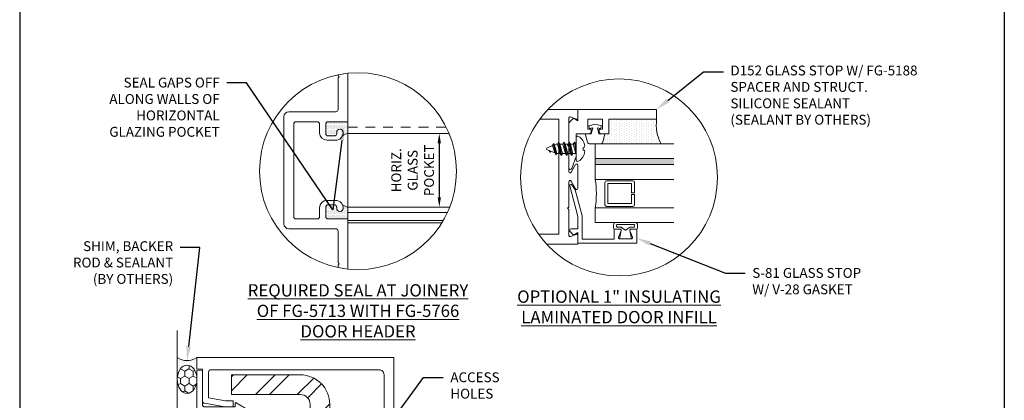
# Model space of a CAD drawing. Units: inches. Extents: x -27.5 to 29.1, y 0 to 85.
# Drawn here: x 0 to 12.5, y 38.8 to 43.7 of the extents above; entities that cross this region are included whole.
import ezdxf
from ezdxf import colors
from ezdxf.entities.mleader import LeaderData, LeaderLine
from ezdxf.math import Vec2, Vec3

# ---------------------------------------------------------------- set-up
doc = ezdxf.new("R2010")
doc.units = ezdxf.units.IN
doc.header["$MEASUREMENT"] = 0
doc.linetypes.add('HIDDEN2', pattern=[0.1875, 0.125, -0.0625])
doc.layers.get('0').update_dxf_attribs({"lineweight": 9})
doc.layers.get('defpoints').update_dxf_attribs({"lineweight": 9})
for name, color, linetype, lineweight in [('Extrusion', 1, 'Continuous', 9), ('Fastener', 7, 'Continuous', 9), ('Gasket', 7, 'Continuous', 9), ('Glazing', 4, 'Continuous', 9), ('HeavyLine', 7, 'Continuous', 30), ('Misc', 7, 'Continuous', 9), ('Sealant', 3, 'Continuous', 9), ('Steel', 7, 'Continuous', 9), ('Text', 6, 'Continuous', 9), ('Vis Beyond', 7, 'Continuous', 9)]:
    doc.layers.add(name, color=color, linetype=linetype, lineweight=lineweight)
doc.styles.get("Standard").update_dxf_attribs({"font": 'arial.ttf'})
doc.dimstyles.new('FULL', dxfattribs={"dimtxt": 0.125, "dimasz": 0.125, "dimexe": 0.125, "dimexo": 0.125, "dimgap": 0.0625, "dimtad": 1, "dimdec": 4, "dimzin": 3, "dimdsep": 46, "dimlunit": 4, "dimtxsty": 'Standard', "dimcen": 0.125, "dimclrd": 256, "dimclre": 256, "dimclrt": 256, "dimadec": 0, "dimazin": 0, "dimtfac": 1, "dimtdec": 4, "dimtofl": 0, "dimtmove": 0, "dimatfit": 3, "dimfxl": 1, "dimfrac": 2, "dimtolj": 1, "dimtzin": 3, "dimarcsym": 0})
pattern_1 = [(0, (22.323197, 13.20291), (0.0078125, 0.015625), [0, -0.015625])]

# ---------------------------------------------------------------- blocks, each defined once
blk = doc.blocks.new('fg5713')
blk.add_lwpolyline([(1.125, 3.702), (1.14, 3.688), (1.125, 3.672), (1.125, 3.273, -0.414214), (1.094, 3.242), (0.499, 3.242, 0.414214), (0.437, 3.18), (0.437, 1.82, 0.414214), (0.499, 1.758), (1.094, 1.758, -0.414214), (1.125, 1.727), (1.125, 1.327), (1.14, 1.312), (1.125, 1.297), (1.125, 0.218, -0.414214), (1.063, 0.156), (-1.071, 0.156, -0.414214), (-1.102, 0.187), (-1.102, 0.512), (-0.887, 0.55), (-0.791, 0.55), (-0.791, 0.628), (-0.894, 0.628), (-1.154, 0.582, 0.36397), (-1.18, 0.552), (-1.18, 0.15), (-1.25, 0.15), (-1.25, 0), (1.25, 0), (1.25, 1.883), (0.999, 1.883, -0.414214), (0.968, 1.914), (0.968, 2.032, -0.414214), (0.999, 2.063), (1.077, 2.063, -0.414214), (1.108, 2.032), (1.108, 2.017, 0.937027), (1.187, 2.012, 0.452822), (1.094, 2.118), (0.984, 2.118, 0.414214), (0.89, 2.024), (0.89, 1.914, -0.414214), (0.859, 1.883), (0.593, 1.883, -0.414214), (0.562, 1.914), (0.562, 3.086, -0.414214), (0.593, 3.117), (0.859, 3.117, -0.414214), (0.89, 3.086), (0.89, 2.976, 0.414214), (0.984, 2.882), (1.094, 2.882, 0.452822), (1.187, 2.988, 0.937027), (1.108, 2.983), (1.108, 2.968, -0.414214), (1.077, 2.937), (0.999, 2.937, -0.414214), (0.968, 2.968), (0.968, 3.086, -0.414214), (0.999, 3.117), (1.25, 3.117), (1.25, 5), (-1.25, 5), (-1.25, 4.85), (-1.18, 4.85), (-1.18, 4.448, 0.36397), (-1.154, 4.418), (-0.894, 4.372), (-0.791, 4.372), (-0.791, 4.45), (-0.887, 4.45), (-1.102, 4.488), (-1.102, 4.813, -0.414214), (-1.071, 4.844), (1.063, 4.844, -0.414214), (1.125, 4.782)], format="xyb", close=True)
blk = doc.blocks.new('fg5715')
at = {"ltscale": 0.75}
blk.add_lwpolyline([(0.985, -1.17), (0.721, -1.17, -0.414214), (0.69, -1.139), (0.69, -0.682, -0.026827), (0.704, -0.667, 1.002057), (0.661, -0.622, 0.073208), (0.616, -0.679), (0.575, -0.751, 0.57735), (0.583, -0.766), (0.628, -0.766), (0.628, -1.149, -0.414214), (0.597, -1.18), (0.171, -1.18), (0.165, -1.25), (4.835, -1.25), (4.829, -1.18), (4.403, -1.18, -0.414214), (4.372, -1.149), (4.372, -0.766), (4.417, -0.766, 0.57735), (4.425, -0.751), (4.384, -0.679, 0.073208), (4.339, -0.622, 1.002057), (4.296, -0.667, -0.026827), (4.31, -0.682), (4.31, -1.139, -0.414214), (4.279, -1.17), (4.015, -1.17), (4, -1.185), (3.985, -1.17), (2.28, -1.17), (2.265, -1.155), (2.25, -1.17), (2.235, -1.155), (2.22, -1.17), (1.015, -1.17), (1, -1.185)], format="xyb", close=True, dxfattribs=at)
blk = doc.blocks.new('D152')
blk.add_lwpolyline([(-0.855, 0), (-0.711, 0), (-0.743, -0.057), (-0.685, -0.115), (-0.113, -0.115, 0.8391), (-0.106, -0.076), (-0.258, -0.021), (-0.34, -0.021), (-0.355, -0.036), (-0.37, -0.021), (-0.543, -0.021), (-0.543, 0.138, 0.414214), (-0.574, 0.169), (-0.605, 0.169), (-0.605, 0.125), (-0.73, 0.125), (-0.73, 0.313), (-0.605, 0.313), (-0.605, 0.269), (-0.574, 0.269, 0.414214), (-0.543, 0.3), (-0.543, 0.393), (-0.73, 0.393), (-0.73, 1), (-0.855, 1)], format="xyb", close=True)
blk = doc.blocks.new('FS114')
at = {"linetype": 'ByBlock', "ltscale": 0.25}
for p, q in [((0.024, -0.083), (0, 0.038)), ((0, 0.019), (0.02, -0.083)), ((0.004, 0.06), (0.037, -0.06)), ((0.041, 0.06), (0.074, -0.06)), ((0.054, 0.083), (0.087, -0.083)), ((0.091, -0.083), (0.058, 0.083)), ((0.071, 0.06), (0.104, -0.06)), ((0.107, 0.06), (0.141, -0.06)), ((0.12, 0.083), (0.154, -0.083)), ((0.158, -0.083), (0.124, 0.083)), ((0.137, 0.06), (0.171, -0.06)), ((0.174, 0.06), (0.207, -0.06)), ((0.187, 0.083), (0.22, -0.083)), ((0.224, -0.083), (0.191, 0.083)), ((0.204, 0.06), (0.237, -0.06)), ((0.247, 0.06), (0.276, -0.051)), ((0.255, 0.075), (0.283, -0.064)), ((0.287, -0.064), (0.259, 0.075)), ((0.272, 0.053), (0.301, -0.041)), ((0.328, 0.044), (0.331, 0.028)), ((0.336, 0.026), (0.332, 0.044)), ((0, -0.033), (0.007, -0.06))]:
    blk.add_line(p, q, dxfattribs=at)
blk.add_lwpolyline([(-0.028, -0.158, -0.230319), (-0.109, -0.033, -0.085233), (-0.103, -0.019), (-0.089, -0.017), (-0.089, 0.017), (-0.103, 0.019, -0.085233), (-0.109, 0.033, -0.230319), (-0.028, 0.158, -0.584754), (0, 0.142), (0, -0.142, -0.584754)], format="xyb", close=True, dxfattribs=at)
blk.add_lwpolyline([(0, -0.06), (0.007, -0.06), (0.02, -0.083), (0.024, -0.083), (0.037, -0.06), (0.074, -0.06), (0.087, -0.083), (0.091, -0.083), (0.104, -0.06), (0.141, -0.06), (0.154, -0.083), (0.158, -0.083), (0.171, -0.06), (0.207, -0.06), (0.22, -0.083), (0.224, -0.083), (0.237, -0.06), (0.254, -0.06), (0.276, -0.051), (0.283, -0.064), (0.287, -0.064), (0.301, -0.041), (0.366, -0.014, 0.668179), (0.366, 0.014), (0.272, 0.053), (0.259, 0.075), (0.255, 0.075), (0.247, 0.06), (0.204, 0.06), (0.191, 0.083), (0.187, 0.083), (0.174, 0.06), (0.137, 0.06), (0.124, 0.083), (0.12, 0.083), (0.107, 0.06), (0.071, 0.06), (0.058, 0.083), (0.054, 0.083), (0.041, 0.06), (0.004, 0.06), (0, 0.067)], format="xyb", dxfattribs=at)
blk.add_lwpolyline([(0.322, 0.032), (0.328, 0.044), (0.332, 0.044), (0.344, 0.023)], dxfattribs=at)
blk = doc.blocks.new('S81')
at = {"ltscale": 0.75}
blk.add_lwpolyline([(-0.665, 0.535), (-0.665, 0.46), (-0.793, 0.46), (-0.793, 0.055), (-0.498, 0.055), (-0.167, -0.034), (-0.102, -0.076, -0.853641), (-0.115, -0.104), (-0.505, 0), (-0.662, 0), (-0.662, -0.086, -0.655466), (-0.694, -0.1), (-0.74, -0.057), (-0.708, 0), (-0.843, 0), (-0.843, 0.75), (-0.665, 0.75), (-0.665, 0.675, -0.534901), (-0.687, 0.66), (-0.768, 0.694, 0.534901), (-0.79, 0.679), (-0.79, 0.531, 0.534901), (-0.768, 0.516), (-0.687, 0.55, -0.534901)], format="xyb", close=True, dxfattribs=at)
blk = doc.blocks.new('fg5188')
at = {"ltscale": 0.75}
blk.add_lwpolyline([(-0.109, -0.031), (-0.187, -0.049), (-0.187, -0.125), (-0.29, -0.096, -0.334595), (-0.312, -0.066), (-0.312, 0.066, -0.334595), (-0.29, 0.096), (-0.187, 0.125), (-0.187, 0.049), (-0.109, 0.031), (-0.119, 0.07), (-0.083, 0.08), (-0.062, 0), (-0.083, -0.08), (-0.119, -0.07)], format="xyb", close=True, dxfattribs=at)
blk = doc.blocks.new('*U99')
at = {"linetype": 'ByBlock'}
for points in [[(0.075, 0), (-0.075, 0), (-0.054, 0.106, 0.471942), (-0.07, 0.125), (-0.133, 0.125, -0.414214), (-0.153, 0.145), (-0.153, 0.177, -0.414214), (-0.122, 0.208), (0.122, 0.208, -0.414214), (0.153, 0.177), (0.153, 0.145, -0.414214), (0.133, 0.125), (0.07, 0.125, 0.471942), (0.054, 0.106)], [(0, 0.11), (0.046, 0.142, -0.155175), (0.07, 0.15), (0.102, 0.15, 0.414214), (0.117, 0.165), (0.117, 0.168, 0.414214), (0.102, 0.183), (-0.102, 0.183, 0.414214), (-0.117, 0.168), (-0.117, 0.165, 0.414214), (-0.102, 0.15), (-0.07, 0.15, -0.155175), (-0.046, 0.142)]]:
    blk.add_lwpolyline(points, format="xyb", close=True, dxfattribs=at)
blk = doc.blocks.new('1inILGU_StormMaxDr')
at = {"linetype": 'ByBlock', "ltscale": 0.75}
h = blk.add_hatch(color=256, dxfattribs=at)
h.dxf.hatch_style = 1
h.paths.add_polyline_path([(-0.625, 0.78125), (-0.7, 0.78125), (-0.7, -0.21875), (-0.625, -0.21875)])
for p, q in [((-1.437, 0.78125), (-1.437, -0.21875)), ((-1.437, 0.78125), (-1.249, 0.78125)), ((-1.249, 0.78125), (-1.249, -0.21875)), ((-0.888, 0.78125), (-0.888, -0.21875)), ((-0.888, 0.78125), (-0.437, 0.78125)), ((-0.7, 0.78125), (-0.7, -0.21875)), ((-0.625, 0.78125), (-0.625, -0.21875)), ((-0.437, 0.78125), (-0.437, -0.21875))]:
    blk.add_line(p, q, dxfattribs=at)
blk.add_lwpolyline([(-1.2105, 0.65625, 0.41421356), (-1.2305, 0.63625), (-1.2305, 0.30125, 0.41421356), (-1.2105, 0.28125), (-1.0785, 0.28125), (-1.0785, 0.31725), (-1.1945, 0.31725), (-1.1945, 0.62025), (-0.9425, 0.62025), (-0.9425, 0.31725), (-1.0585, 0.31725), (-1.0585, 0.28125), (-0.9265, 0.28125, 0.41421356), (-0.9065, 0.30125), (-0.9065, 0.63625, 0.41421356), (-0.9265, 0.65625)], format="xyb", close=True, dxfattribs=at)
blk.add_arc((-1.0685, 1.76482), 1, 259.601115, 280.398885, dxfattribs=at)
blk = doc.blocks.new('*D172')
at = {"layer": 'defpoints', "color": 0, "transparency": 16777216}
for p in [(5.435, 42.224), (5.327, 41.287), (5.435, 41.287)]:
    blk.add_point(p, dxfattribs=at)
at = {"layer": 'Sealant', "linetype": 'ByBlock', "lineweight": -2, "transparency": 16777216}
blk.add_line((5.327, 42.099), (5.327, 41.412), dxfattribs=at)
at = {"layer": 'Sealant', "transparency": 16777216}
for points in [[(5.306, 42.099), (5.348, 42.099), (5.327, 42.224)], [(5.306, 41.412), (5.348, 41.412), (5.327, 41.287)]]:
    blk.add_solid(points, dxfattribs=at)
at = {"layer": 'Sealant', "transparency": 16777216, "insert": (4.989, 41.755), "char_height": 0.125, "width": 0.35551, "attachment_point": 5, "rotation": 90}
blk.add_mtext('\\A1;HORIZ. GLASS POCKET', dxfattribs=at)
blk = doc.blocks.new('FG-5000-PP-8')
h = blk.add_hatch()
h.set_pattern_fill('ANSI32', color=256)
h.set_pattern_definition([(45, (-4.47746, -0.97293), (-0.265165, 0.265165), []), (45, (-4.30068, -0.97293), (-0.265165, 0.265165), [])])
edge = h.paths.add_edge_path()
edge.add_line((1.25, 4.31), (1.25, 4.56))
edge.add_line((1.25, 4.56), (0.375, 4.56))
edge.add_arc((0.375, 4.185), 0.375, 90, 180)
edge.add_line((0, 4.185), (0, 0.375))
edge.add_arc((0.375, 0.375), 0.375, 180, 270)
edge.add_line((0.375, 0), (1.25, 0))
edge.add_line((1.25, 0), (1.25, 0.25))
edge.add_line((1.25, 0.25), (0.375, 0.25))
edge.add_arc((0.375, 0.375), 0.125, 180, 270, ccw=False)
edge.add_line((0.25, 0.375), (0.25, 4.185))
edge.add_arc((0.375, 4.185), 0.125, 90, 180, ccw=False)
edge.add_line((0.375, 4.31), (1.25, 4.31))
blk.add_lwpolyline([(1.25, 4.31), (1.25, 4.56), (0.375, 4.56, 0.414214), (0, 4.185), (0, 0.375, 0.414214), (0.375, 0), (1.25, 0), (1.25, 0.25), (0.375, 0.25, -0.414214), (0.25, 0.375), (0.25, 4.185, -0.414214), (0.375, 4.31)], format="xyb", close=True)

msp = doc.modelspace()

# ---------------------------------------------------------------- hatches: boundary and pattern name
at = {"layer": 'Sealant'}
h = msp.add_hatch(dxfattribs=at)
h.set_pattern_fill('DOTS', color=256, scale=0.5, angle=90)
h.set_pattern_definition([(90, (55.706574, 63.383292), (-0.03125, 0.015625), [0, -0.03125])])
h.paths.add_polyline_path([(7.3712, 42.091292, 0.33459532), (7.400999, 42.113747), (7.430404, 42.216292), (7.479404, 42.216292), (7.479404, 42.403292), (8.086404, 42.403292, 0.156783885), (8.142017, 42.091292)])
h = msp.add_hatch(dxfattribs=at)
h.set_pattern_fill('DOTS', color=256, scale=0.25)
h.set_pattern_definition(pattern_1)
h.paths.add_polyline_path([(4.104885, 42.243526, -0.137867481), (4.097584, 42.193182, -0.121772764), (4.167678, 42.223841), (4.167678, 42.372341), (3.916678, 42.372341, 0.414213562), (3.885678, 42.341341), (3.885678, 42.223341, 0.414213562), (3.916678, 42.192341), (3.994223, 42.192341, 0.414213562), (4.025223, 42.223341), (4.025223, 42.238341, -0.937026666)])
h = msp.add_hatch(dxfattribs=at)
h.set_pattern_fill('DOTS', color=256, scale=0.25)
h.set_pattern_definition(pattern_1)
h.paths.add_polyline_path([(4.104885, 41.267156, 0.137867481), (4.097584, 41.317501, 0.121772764), (4.167678, 41.286841), (4.167678, 41.138341), (3.916678, 41.138341, -0.414213562), (3.885678, 41.169341), (3.885678, 41.287341, -0.414213562), (3.916678, 41.318341), (3.994223, 41.318341, -0.414213562), (4.025223, 41.287341), (4.025223, 41.272341, 0.937026666)])
h = msp.add_hatch(dxfattribs=at)
h.set_pattern_fill('DOTS', color=256, scale=0.5, angle=90)
h.set_pattern_definition([(90, (56.49517, 55.639313), (-0.03125, 0.015625), [0, -0.03125])])
edge = h.paths.add_edge_path()
edge.add_ellipse((2.125, 39.102276), major_axis=(0, -0.179243), ratio=0.697376281, start_angle=90, end_angle=270)
edge.add_line((2, 39.102276), (2, 39.379313))
edge.add_arc((2.125, 39.561863), 0.221245, 595.5988174, 664.4011826)
edge.add_line((2.25, 39.379313), (2.25, 39.102276))
h = msp.add_hatch(dxfattribs=at)
h.set_pattern_fill('HONEY', color=256, scale=0.5, angle=90)
h.set_pattern_definition([(90, (46.20835, 51.79784), (-0.05412659, 0.09375), [0.0625, -0.125]), (210, (46.20835, 51.79784), (-0.05412659, -0.09375), [0.0625, -0.125]), (150, (46.20835, 51.79784), (-0.108253175, 3e-17), [-0.125, 0.0625])])
edge = h.paths.add_edge_path()
edge.add_ellipse((2.125, 39.102276), major_axis=(0, -0.179243), ratio=0.697376281, start_angle=0, end_angle=360, ccw=False)

# ---------------------------------------------------------------- linework, layer by layer
at = {"layer": 'Extrusion'}
for points in [[(4.042678, 42.968524), (4.042678, 42.957841), (4.057678, 42.942841), (4.042678, 42.927841), (4.042678, 42.528341, -0.414213562), (4.011678, 42.497341), (3.416678, 42.497341, 0.414213562), (3.354678, 42.435341), (3.354678, 41.075341, 0.414213562), (3.416678, 41.013341), (4.011678, 41.013341, -0.414213562), (4.042678, 40.982341), (4.042678, 40.582841), (4.057678, 40.567841), (4.042678, 40.552841), (4.042678, 40.520112)], [(4.167678, 40.500851), (4.167678, 41.138341), (3.916678, 41.138341, -0.414213562), (3.885678, 41.169341), (3.885678, 41.287341, -0.414213562), (3.916678, 41.318341), (3.994223, 41.318341, -0.414213562), (4.025223, 41.287341), (4.025223, 41.272341, 0.937026666), (4.104885, 41.267156, 0.452821663), (4.011678, 41.373341), (3.901678, 41.373341, 0.414213562), (3.807678, 41.279341), (3.807678, 41.169341, -0.414213562), (3.776678, 41.138341), (3.510678, 41.138341, -0.414213562), (3.479678, 41.169341), (3.479678, 42.341341, -0.414213562), (3.510678, 42.372341), (3.776678, 42.372341, -0.414213562), (3.807678, 42.341341), (3.807678, 42.231341, 0.414213562), (3.901678, 42.137341), (4.011678, 42.137341, 0.452821663), (4.104885, 42.243526, 0.937026666), (4.025223, 42.238341), (4.025223, 42.223341, -0.414213562), (3.994223, 42.192341), (3.916678, 42.192341, -0.414213562), (3.885678, 42.223341), (3.885678, 42.341341, -0.414213562), (3.916678, 42.372341), (4.167678, 42.372341), (4.167678, 42.987785)], [(6.705173, 42.528292), (7.086404, 42.528292), (7.086404, 42.419292, -0.527742722), (7.064594, 42.404384), (6.993213, 42.4322, 0.527742722), (6.971404, 42.417292), (6.971404, 42.088292), (6.956404, 42.073292), (6.971404, 42.058292), (6.971404, 41.737292, 0.773028637), (7.001373, 41.729491), (7.056434, 41.828093, -0.773028637), (7.086404, 41.820292), (7.086404, 41.526292, -0.773028637), (7.056434, 41.518491), (7.001373, 41.617093, 0.773028637), (6.971404, 41.609292), (6.971404, 41.288292), (6.956404, 41.273292), (6.971404, 41.258292), (6.971404, 40.929292, 0.527742722), (6.993213, 40.914384), (7.064594, 40.9422, -0.527742722), (7.086404, 40.927292), (7.086404, 40.818292), (6.68861, 40.818292)]]:
    msp.add_lwpolyline(points, format="xyb", dxfattribs=at)
msp.add_lwpolyline([(6.587676, 40.943292), (6.846404, 40.943292), (6.846404, 42.403292), (6.600384, 42.403292)], dxfattribs=at)
at = {"layer": 'HeavyLine'}
for p, q in [((0, 57.5), (0, 17.25)), ((12.5, 57.5), (12.5, 2.5))]:
    msp.add_line(p, q, dxfattribs=at)
at = {"layer": 'Misc'}
msp.add_line((2, 34.003811), (2, 39.722596), dxfattribs=at)
for centre in [(4.295306, 41.744318), (7.608664, 41.66446)]:
    msp.add_circle(centre, 1.25, dxfattribs=at)
at = {"layer": 'Sealant'}
for centre, radius, start, end in [((8.599482, 42.333791), 0.517764, 172.2857223, 207.9277906), ((4.194642, 42.066742), 0.159396, 99.7390573, 127.5105866), ((4.194642, 41.44394), 0.159396, 232.4894134, 260.2609427), ((2.125, 39.561863), 0.221245, 235.5988174, 304.4011826)]:
    msp.add_arc(centre, radius, start, end, dxfattribs=at)
at = {"layer": 'Sealant', "extrusion": (0, 0, -1)}
msp.add_ellipse((2.125, 39.102276), major_axis=(0, -0.179243), ratio=0.697376281, dxfattribs=at)
at = {"layer": 'Vis Beyond'}
for p, q in [((4.167678, 41.138341), (4.167678, 42.372341)), ((5.44967, 42.223841), (4.167678, 42.223841)), ((5.458583, 41.286841), (4.167678, 41.286841)), ((5.434717, 41.217841), (4.167678, 41.217841)), ((5.376983, 41.117841), (4.167678, 41.117841)), ((5.35966, 41.088841), (4.167678, 41.088841))]:
    msp.add_line(p, q, dxfattribs=at)
at = {"layer": 'Vis Beyond', "linetype": 'HIDDEN2'}
msp.add_line((5.413086, 42.303841), (4.167678, 42.303841), dxfattribs=at)

# ---------------------------------------------------------------- block references
at = {"layer": 'Extrusion', "rotation": 270.0000000000003}
msp.add_blockref('D152', (7.086404, 41.673292), dxfattribs=at)
at = {"layer": 'Extrusion', "xscale": -1}
for name, p, rotation in [('S81', (7.086404, 41.673292), 270.0000000000003), ('fg5715', (3.5, 34.379313), 270)]:
    msp.add_blockref(name, p, dxfattribs=dict(at, rotation=rotation))
at = {"layer": 'Extrusion'}
msp.add_blockref('fg5713', (3.5, 34.379313), dxfattribs=at)
at = {"layer": 'Fastener', "rotation": 180.0000000000003}
msp.add_blockref('FS114', (7.06541, 42.028293), dxfattribs=at)
at = {"layer": 'Gasket', "xscale": -1, "rotation": 270.0000000000003}
msp.add_blockref('fg5188', (7.305404, 42.403292), dxfattribs=at)
at = {"layer": 'Gasket'}
msp.add_blockref('*U99', (7.691404, 40.883487), dxfattribs=at)
at = {"layer": 'Glazing', "rotation": 90.00000000000031}
msp.add_blockref('1inILGU_StormMaxDr', (8.086404, 42.528292), dxfattribs=at)
at = {"layer": 'Steel', "rotation": 180.0000000000006}
msp.add_blockref('FG-5000-PP-8', (3.936979, 39.159313), dxfattribs=at)

# ---------------------------------------------------------------- texts
at = {"layer": 'Text', "char_height": 0.156, "attachment_point": 2}
for s, width, insert in [('{\\LREQUIRED SEAL AT JOINERY OF FG-5713 WITH FG-5766 DOOR HEADER }', 3.0384934, (4.295306, 40.309458)), ('{\\LOPTIONAL 1" INSULATING LAMINATED DOOR INFILL}', 3.43840485, (7.608664, 40.2296))]:
    msp.add_mtext_dynamic_manual_height_columns(s, width=width, gutter_width=0.625, heights=[0], dxfattribs=dict(at, insert=insert))

# ---------------------------------------------------------------- dimensions: what is measured, and where the dimension line sits
at = {"layer": 'Sealant'}
dim = msp.add_linear_dim(base=(5.326845, 41.286841), p1=(5.434717, 42.223841), p2=(5.434717, 41.286841), angle=90, text='HORIZ. GLASS POCKET', dimstyle='FULL', override={"dimse1": 1, "dimse2": 1, "dimarcsym": 1}, dxfattribs=at)
dim.commit()
dim.dimension.update_dxf_attribs({"geometry": '*D172', "text_midpoint": (4.989163, 41.755341)})

# ---------------------------------------------------------------- leaders
at = {"layer": 'Text'}
ml = msp.add_multileader_mtext('Standard', dxfattribs=at)
ml.set_content('D152 GLASS STOP W/ FG-5188 SPACER AND STRUCT. SILICONE SEALANT\\P{\\C7;(SEALANT BY OTHERS)}', color=256)
ml.set_leader_properties()
ml.build(insert=Vec2(0, 0))
ml.multileader.update_dxf_attribs({"dogleg_length": 0.25, "arrow_head_size": 0.18})
ctx = ml.context
ctx.base_point, ctx.char_height, ctx.arrow_head_size, ctx.landing_gap_size, ctx.plane_origin = Vec3(8.932993, 43.003894), 0.125, 0.18, 0.09, Vec3(8.472495, 41.386554)
notes = []
notes.append((ctx, [(0, (1, 1, 0), (8.682993, 43.003894), (1, 0), 0.25, [(0, [(8.086404, 42.528292)], 0, [])])]))
ctx.mtext.insert, ctx.mtext.width, ctx.mtext.flow_direction = Vec3(9.022993, 43.084769), 2.47462998, 5
ml = msp.add_multileader_mtext('Standard', dxfattribs=at)
ml.set_content('SEAL GAPS OFF ALONG WALLS OF HORIZONTAL GLAZING POCKET', color=256)
ml.set_leader_properties()
ml.build(insert=Vec2(0, 0))
ml.multileader.update_dxf_attribs({"dogleg_length": 0.25, "arrow_head_size": 0.18})
ctx = ml.context
ctx.base_point, ctx.char_height, ctx.arrow_head_size, ctx.landing_gap_size, ctx.plane_origin = Vec3(0.928775, 42.867556), 0.125, 0.18, 0.09, Vec3(4.112624, 42.310088)
ctx.text_align_type = 2
notes.append((ctx, [(0, (1, 1, 0), (2.879068, 42.867556), (-1, 0), 0.25, [(1, [(4.112624, 42.310088), (3.973624, 41.252947)], 0, [])])]))
ctx.mtext.insert, ctx.mtext.width, ctx.mtext.alignment, ctx.mtext.flow_direction = Vec3(2.539068, 42.931122), 1.51740135, 3, 5
ml = msp.add_multileader_mtext('Standard', dxfattribs=at)
ml.set_content('S-81 GLASS STOP W/ V-28 GASKET', color=256)
ml.set_leader_properties()
ml.build(insert=Vec2(0, 0))
ml.multileader.update_dxf_attribs({"dogleg_length": 0.25, "arrow_head_size": 0.18})
ctx = ml.context
ctx.base_point, ctx.char_height, ctx.arrow_head_size, ctx.landing_gap_size, ctx.plane_origin = Vec3(9.210384, 40.45148), 0.125, 0.18, 0.09, Vec3(6.774495, 41.572409)
notes.append((ctx, [(1, (1, 1, 0), (8.960384, 40.45148), (1, 0), 0.25, [(0, [(7.836404, 40.89168)], 0, [])])]))
ctx.mtext.insert, ctx.mtext.width, ctx.mtext.flow_direction = Vec3(9.300384, 40.515046), 1.56850374, 5
ml = msp.add_multileader_mtext('Standard', dxfattribs=at)
ml.set_content('SHIM, BACKER ROD & SEALANT\\P{\\C7;(BY OTHERS)}', color=256)
ml.set_leader_properties()
ml.build(insert=Vec2(0, 0))
ml.multileader.update_dxf_attribs({"dogleg_length": 0.25, "arrow_head_size": 0.18})
ctx = ml.context
ctx.base_point, ctx.char_height, ctx.arrow_head_size, ctx.landing_gap_size, ctx.plane_origin = Vec3(0.478353, 40.774162), 0.125, 0.18, 0.09, Vec3(2.104611, 39.500932)
ctx.text_align_type = 2
notes.append((ctx, [(0, (1, 1, 0), (2.288469, 40.774162), (-1, 0), 0.25, [(0, [(2.125, 39.340617)], 0, [])])]))
ctx.mtext.insert, ctx.mtext.width, ctx.mtext.alignment, ctx.mtext.flow_direction = Vec3(1.948469, 40.855036), 1.52092351, 3, 5
ml = msp.add_multileader_mtext('Standard', dxfattribs=at)
ml.set_content('ACCESS HOLES', color=256)
ml.set_leader_properties()
ml.build(insert=Vec2(0, 0))
ml.multileader.update_dxf_attribs({"dogleg_length": 0.25, "arrow_head_size": 0.18})
ctx = ml.context
ctx.base_point, ctx.char_height, ctx.arrow_head_size, ctx.landing_gap_size, ctx.plane_origin = Vec3(5.377371, 39.12721), 0.125, 0.18, 0.09, Vec3(3.936979, 37.056535)
notes.append((ctx, [(1, (1, 1, 0), (5.127371, 39.12721), (1, 0), 0.25, [(1, [(3.985955, 37.254313), (3.759245, 37.254313)], 0, [])])]))
ctx.mtext.insert, ctx.mtext.width, ctx.mtext.flow_direction = Vec3(5.467371, 39.190776), 0.73210553, 5
for ctx, leaders in notes:
    for number, flags, end, landing, length, lines in leaders:
        leader = LeaderData()
        leader.index, (leader.has_last_leader_line, leader.has_dogleg_vector, leader.attachment_direction) = number, flags
        leader.last_leader_point, leader.dogleg_vector, leader.dogleg_length = Vec3(end), Vec3(landing), length
        for number, points, colour, breaks in lines:
            line = LeaderLine()
            line.index, line.vertices, line.color, line.breaks = number, Vec3.list(points), colors.encode_raw_color(colour), breaks
            leader.lines.append(line)
        ctx.leaders.append(leader)

doc.saveas('drawing.dxf')
